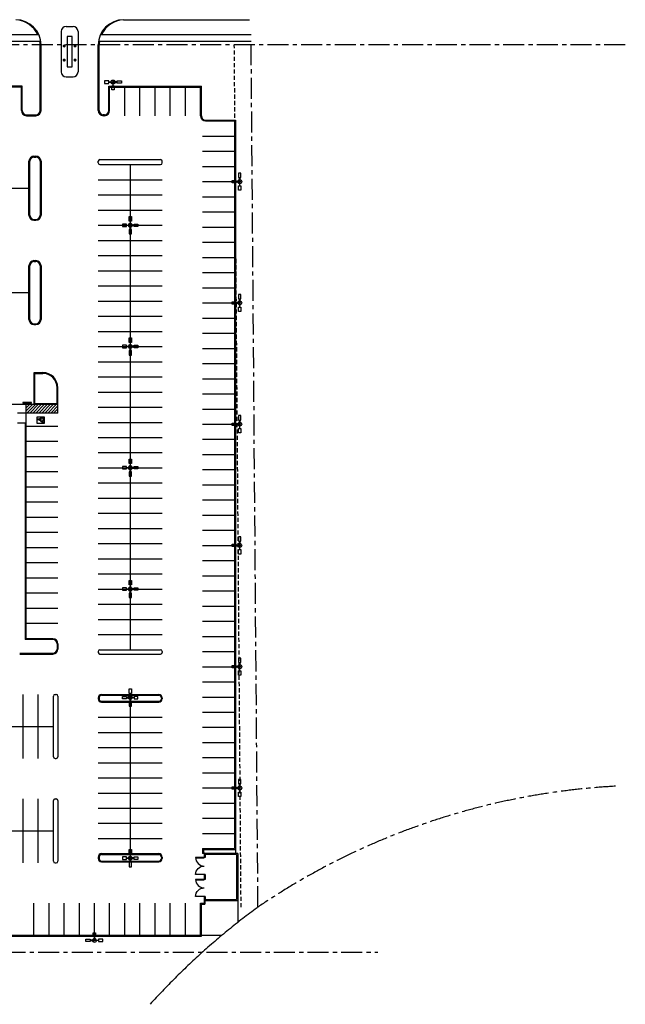
# Model space of a CAD drawing. Extents: x -1049 to 11101, y -283 to 6732.
# Drawn here: x 6785 to 11101, y -283 to 6732 of the extents above; entities that cross this region are included whole.
import ezdxf

# ---------------------------------------------------------------- set-up
doc = ezdxf.new("R2010")
doc.units = 0
doc.header["$LTSCALE"] = 120
doc.header["$MEASUREMENT"] = 0
for name, pattern in [('ACAD_ISO05W100', [34, 24, -3, 0.5, -3, 0.5, -3]), ('CENTER', [2, 1.25, -0.25, 0.25, -0.25]), ('DASHED2', [0.375, 0.25, -0.125])]:
    doc.linetypes.add(name, pattern=pattern)
doc.layers.get('0').update_dxf_attribs({"linetype": 'CONTINUOUS'})
for name, color, linetype in [('FIXTURES', 4, 'CONTINUOUS'), ('P-LIGHT', 4, 'CONTINUOUS'), ('PARKING', 7, 'CONTINUOUS'), ('SITE', 1, 'CENTER')]:
    doc.layers.add(name, color=color, linetype=linetype)

# ---------------------------------------------------------------- blocks, each defined once
blk = doc.blocks.new('POLE-4')
at = {"layer": 'FIXTURES'}
for p, q in [((-27.6, 1.4), (-3.7, 1.4)), ((-2.3, 3.1), (-2.3, 29.5)), ((1.5, 29.5), (1.5, 3.5)), ((27.8, 1.4), (3.6, 1.4)), ((-3.5, -2.3), (-27.6, -2.3)), ((-2.3, -3.5), (-2.3, -29.8)), ((1.4, -29.8), (1.4, -3.9)), ((3.3, -2.3), (27.8, -2.3))]:
    blk.add_line(p, q, dxfattribs=at)
for points in [[(-27.6, 8.3), (-54.3, 8.3), (-54.3, -8.6), (-27.6, -8.6), (-27.6, 8.3)], [(-8.5, 29.5), (7.8, 29.5), (7.8, 60.9), (-9.2, 60.9), (-9.2, 29.5)], [(-5.4, 5.1), (-2.3, 5.1)], [(-5.4, 1.4), (-5.4, 5.1)], [(1.5, 5.1), (5.3, 5.1), (5.3, 1.4)], [(27.8, 8.3), (54.5, 8.3), (54.5, -8.6), (27.8, -8.6), (27.8, 8.3)], [(-8.6, -29.8), (7.7, -29.8), (7.7, -61.2), (-9.2, -61.2), (-9.2, -29.8)], [(-2.3, -5.4), (-5.4, -5.4), (-5.4, -2.3)], [(5.3, -2.3), (5.3, -5.4), (1.4, -5.4)]]:
    blk.add_lwpolyline(points, dxfattribs=at)
for centre, radius in [((0.2, -0.4), 13.9), ((-0.1, -0.2), 4.01)]:
    blk.add_circle(centre, radius, dxfattribs=at)
blk = doc.blocks.new('LIGHT')
at = {"layer": 'FIXTURES'}
for p, q in [((-5, 31.9), (-5, 5.8)), ((-1.2, 5.5), (-1.2, 31.9)), ((0, 0), (24.1, 0)), ((24.1, 3.8), (0.3, 3.8)), ((-4.9, -27.5), (-4.9, -1.6)), ((-1.1, -1.2), (-1.1, -27.5))]:
    blk.add_line(p, q, dxfattribs=at)
for points in [[(5.1, 31.9), (-11.2, 31.9), (-11.2, 63.2), (5.7, 63.2), (5.7, 31.9)], [(1.9, 7.4), (-1.2, 7.4)], [(-1.1, -3.1), (1.9, -3.1), (1.9, 0)], [(1.9, 3.8), (1.9, 7.4)], [(24.1, 10.7), (50.9, 10.7), (50.9, -6.3), (24.1, -6.3), (24.1, 10.7)], [(5.2, -27.5), (-11.1, -27.5), (-11.1, -58.9), (5.8, -58.9), (5.8, -27.5)]]:
    blk.add_lwpolyline(points, dxfattribs=at)
for centre, radius in [((-3.7, 1.9), 13.9), ((-3.4, 2.1), 4.01)]:
    blk.add_circle(centre, radius, dxfattribs=at)
blk = doc.blocks.new('HANDICAP')
at = {"layer": 'PARKING', "color": 3}
for p, q in [((23.7, 50), (-23.7, 50)), ((-23.7, 50), (-23.7, 0)), ((-23.7, 0), (23.7, 0)), ((-11.7, 30.8), (-11.4, 27.9)), ((-10.5, 44.7), (-8.7, 23.7)), ((-8.7, 23.7), (4.5, 23.7)), ((-7.4, 39.5), (-6.7, 31.6)), ((2.6, 31.6), (-6.7, 31.6)), ((-6.5, 28.9), (2.6, 28.9)), ((-6.5, 28.9), (-6.3, 26.3)), ((-6.3, 26.3), (6.2, 26.3)), ((2.6, 28.9), (2.6, 31.6)), ((4.5, 23.7), (12.8, 7.5)), ((6.2, 26.3), (14, 10.9)), ((6.8, 14), (8.4, 11)), ((12.8, 7.5), (18.9, 10.2)), ((14, 10.9), (17.8, 12.6)), ((17.8, 12.6), (18.9, 10.2)), ((23.7, 0), (23.7, 50))]:
    blk.add_line(p, q, dxfattribs=at)
for centre, radius, start, end in [((-4.8, 17.8), 14.8, 117.88264, 332.63586), ((-4.8, 17.8), 12.2, 123.23953, 342.159), ((-7.1, 43.2), 3.78, 264.39736, 156.59324)]:
    blk.add_arc(centre, radius, start, end, dxfattribs=at)

msp = doc.modelspace()

# ---------------------------------------------------------------- hatches: boundary and pattern name
at = {"layer": 'PARKING'}
h = msp.add_hatch(dxfattribs=at)
h.set_pattern_fill('ANSI31', color=3, scale=120, angle=-11.56245, style=0)
h.set_pattern_definition([(45, (0, 0), (-10.606602, 10.606602), [])])
h.paths.add_polyline_path([(6828.8, 3990.2), (6828.8, 3929.7), (7056.8, 3929.7), (7056.8, 3990.2)])

# ---------------------------------------------------------------- linework, layer by layer
for p, q in [((8106.8, 762), (8098.8, 762)), ((8106.8, 642), (8098.8, 642)), ((8106.8, 606), (8098.8, 606)), ((8106.8, 486), (8098.8, 486))]:
    msp.add_line(p, q)
for p, q in [((7116.8, 6684), (7164.8, 6684)), ((7524.8, 6732), (8422.2, 6732)), ((6921.8, 6624), (4422.4, 6624)), ((7080.8, 6648), (7080.8, 6360)), ((7200.8, 6648), (7200.8, 6360)), ((8434, 6624), (7359.9, 6624)), ((6935.2, 6576), (5176.8, 6576)), ((6930.8, 6084), (6930.8, 6552)), ((6936.8, 6084), (6936.8, 6552)), ((7344.8, 6084), (7344.8, 6552)), ((8434, 6576), (7346.4, 6576)), ((7350.8, 6084), (7350.8, 6552)), ((7116.8, 6324), (7164.8, 6324)), ((6802.8, 6258), (5176.8, 6258)), ((6796.8, 6252), (5176.8, 6252)), ((6796.8, 6084), (6796.8, 6252)), ((6802.8, 6084), (6802.8, 6258)), ((7420, 6258), (8080, 6258)), ((7420, 6084), (7420, 6258)), ((7426, 6252), (8074, 6252)), ((8074, 6252), (7426, 6252)), ((7426, 6084), (7426, 6252)), ((7534, 6048), (7534, 6252)), ((7642, 6048), (7642, 6252)), ((7750, 6048), (7750, 6252)), ((7858, 6048), (7858, 6252)), ((7966, 6048), (7966, 6252)), ((8074, 6046.2), (8074, 6252)), ((8080, 6046.2), (8080, 6258)), ((6832.8, 6054), (6900.8, 6054)), ((6832.8, 6048), (6900.8, 6048)), ((7390, 6054), (7380.8, 6054)), ((7390, 6048), (7380.8, 6048)), ((8110, 6016.2), (8322.8, 6016.2)), ((8110, 6010.2), (8316.8, 6010.2)), ((8316.8, 6010.2), (8316.8, 826.2)), ((8322.8, 6016.2), (8322.8, 792)), ((8088.8, 5902.2), (8316.8, 5902.2)), ((6886.8, 5759.2), (6900.8, 5759.2)), ((6886.8, 5753.2), (6900.8, 5753.2)), ((8088.8, 5794.2), (8316.8, 5794.2)), ((6850.8, 5339.2), (6850.8, 5723.2)), ((6856.8, 5339.2), (6856.8, 5723.2)), ((6930.8, 5723.2), (6930.8, 5339.2)), ((6936.8, 5723.2), (6936.8, 5339.2)), ((7344.8, 5711.2), (7344.8, 5723.2)), ((7356.8, 5735.2), (7788.8, 5735.2)), ((7356.8, 5699.2), (7788.8, 5699.2)), ((7800.8, 5711.2), (7800.8, 5723.2)), ((8088.8, 5686.2), (8316.8, 5686.2)), ((7344.8, 5591.2), (7800.8, 5591.2)), ((8088.8, 5578.2), (8316.8, 5578.2)), ((5230.8, 5531.2), (6850.8, 5531.2)), ((7344.8, 5483.2), (7800.8, 5483.2)), ((8088.8, 5470.2), (8316.8, 5470.2)), ((7344.8, 5375.2), (7800.8, 5375.2)), ((8088.8, 5362.2), (8316.8, 5362.2)), ((6886.8, 5309.2), (6900.8, 5309.2)), ((6886.8, 5303.2), (6900.8, 5303.2)), ((7344.8, 5267.2), (7800.8, 5267.2)), ((8088.8, 5254.2), (8316.8, 5254.2)), ((7344.8, 5159.2), (7800.8, 5159.2)), ((8088.8, 5146.2), (8316.8, 5146.2)), ((7344.8, 5051.2), (7800.8, 5051.2)), ((6886.8, 5015.2), (6900.8, 5015.2)), ((6886.8, 5009.2), (6900.8, 5009.2)), ((8088.8, 5038.2), (8316.8, 5038.2)), ((6850.8, 4595.2), (6850.8, 4979.2)), ((6856.8, 4595.2), (6856.8, 4979.2)), ((6930.8, 4979.2), (6930.8, 4595.2)), ((6936.8, 4979.2), (6936.8, 4595.2)), ((7344.8, 4943.2), (7800.8, 4943.2)), ((8088.8, 4930.2), (8316.8, 4930.2)), ((5554.8, 4787.2), (6850.8, 4787.2)), ((7344.8, 4835.2), (7800.8, 4835.2)), ((8088.8, 4822.2), (8316.8, 4822.2)), ((7344.8, 4727.2), (7800.8, 4727.2)), ((8088.8, 4714.2), (8316.8, 4714.2)), ((6886.8, 4565.2), (6900.8, 4565.2)), ((7344.8, 4619.2), (7800.8, 4619.2)), ((8088.8, 4606.2), (8316.8, 4606.2)), ((6886.8, 4559.2), (6900.8, 4559.2)), ((7344.8, 4511.2), (7800.8, 4511.2)), ((8088.8, 4498.2), (8316.8, 4498.2)), ((7344.8, 4403.2), (7800.8, 4403.2)), ((8088.8, 4390.2), (8316.8, 4390.2)), ((7344.8, 4295.2), (7800.8, 4295.2)), ((8088.8, 4282.2), (8316.8, 4282.2)), ((6887.7, 3990.2), (6887.7, 4218.2)), ((6887.7, 4218.2), (6948.8, 4218.2)), ((6893.7, 3996.2), (6893.7, 4212.2)), ((6893.7, 4212.2), (6948.8, 4212.2)), ((7344.8, 4187.2), (7800.8, 4187.2)), ((8088.8, 4174.2), (8316.8, 4174.2)), ((7050.8, 3996.2), (7050.8, 4110.2)), ((7056.8, 3929.7), (7056.8, 4110.2)), ((7344.8, 4079.2), (7800.8, 4079.2)), ((8088.8, 4066.2), (8316.8, 4066.2)), ((7056.8, 3990.2), (5843.7, 3990.2)), ((7056.8, 3929.7), (6768.8, 3929.7)), ((7050.8, 3996.2), (6893.7, 3996.2)), ((7344.8, 3971.2), (7800.8, 3971.2)), ((8088.8, 3958.2), (8316.8, 3958.2)), ((7344.8, 3863.2), (7800.8, 3863.2)), ((6828.8, 3857.7), (6768.8, 3857.7)), ((7056.8, 3833.7), (6828.8, 3833.7)), ((8088.8, 3850.2), (8316.8, 3850.2)), ((7056.8, 3725.7), (6828.8, 3725.7)), ((7344.8, 3755.2), (7800.8, 3755.2)), ((8088.8, 3742.2), (8316.8, 3742.2)), ((7056.8, 3617.7), (6828.8, 3617.7)), ((7344.8, 3647.2), (7800.8, 3647.2)), ((8088.8, 3634.2), (8316.8, 3634.2)), ((7056.8, 3509.7), (6828.8, 3509.7)), ((7344.8, 3539.2), (7800.8, 3539.2)), ((8088.8, 3526.2), (8316.8, 3526.2)), ((7056.8, 3401.7), (6828.8, 3401.7)), ((7344.8, 3431.2), (7800.8, 3431.2)), ((8088.8, 3418.2), (8316.8, 3418.2)), ((7344.8, 3323.2), (7800.8, 3323.2)), ((8088.8, 3310.2), (8316.8, 3310.2)), ((7056.8, 3293.7), (6828.8, 3293.7)), ((7056.8, 3185.7), (6828.8, 3185.7)), ((7344.8, 3215.2), (7800.8, 3215.2)), ((8088.8, 3202.2), (8316.8, 3202.2)), ((7344.8, 3107.2), (7800.8, 3107.2)), ((8088.8, 3094.2), (8316.8, 3094.2)), ((7056.8, 3077.7), (6828.8, 3077.7)), ((7056.8, 2969.7), (6828.8, 2969.7)), ((7344.8, 2999.2), (7800.8, 2999.2)), ((8088.8, 2986.2), (8316.8, 2986.2)), ((7344.8, 2891.2), (7800.8, 2891.2)), ((8088.8, 2878.2), (8316.8, 2878.2)), ((7056.8, 2861.7), (6828.8, 2861.7)), ((7056.8, 2753.7), (6828.8, 2753.7)), ((7344.8, 2783.2), (7800.8, 2783.2)), ((8088.8, 2770.2), (8316.8, 2770.2)), ((7344.8, 2675.2), (7800.8, 2675.2)), ((7056.8, 2645.7), (6828.8, 2645.7)), ((8088.8, 2662.2), (8316.8, 2662.2)), ((7056.8, 2537.7), (6828.8, 2537.7)), ((7344.8, 2567.2), (7800.8, 2567.2)), ((8088.8, 2554.2), (8316.8, 2554.2)), ((7344.8, 2459.2), (7800.8, 2459.2)), ((7056.8, 2429.7), (6828.8, 2429.7)), ((8088.8, 2446.2), (8316.8, 2446.2)), ((7020.8, 2315.7), (6822.8, 2315.7)), ((7020.8, 2321.7), (6828.8, 2321.7)), ((7344.8, 2351.2), (7800.8, 2351.2)), ((8088.8, 2338.2), (8316.8, 2338.2)), ((7050.8, 2285.7), (7050.8, 2248.2)), ((7056.8, 2285.7), (7056.8, 2248.2)), ((6784.8, 2218.2), (7020.8, 2218.2)), ((6784.8, 2212.2), (7020.8, 2212.2)), ((7344.8, 2231.2), (7344.8, 2224.2)), ((7356.8, 2243.2), (7788.8, 2243.2)), ((7356.8, 2212.2), (7788.8, 2212.2)), ((7800.8, 2231.2), (7800.8, 2224.2)), ((8088.8, 2230.2), (8316.8, 2230.2)), ((8088.8, 2122.2), (8316.8, 2122.2)), ((8088.8, 2014.2), (8316.8, 2014.2)), ((6808.8, 1468.2), (6808.8, 1924.2)), ((6916.8, 1468.2), (6916.8, 1924.2)), ((7024.8, 1480.2), (7024.8, 1912.2)), ((7036.8, 1924.2), (7044.8, 1924.2)), ((7056.8, 1912.2), (7056.8, 1480.2)), ((7368.8, 1924.2), (7776.8, 1924.2)), ((7368.8, 1918.2), (7776.8, 1918.2)), ((8088.8, 1906.2), (8316.8, 1906.2)), ((7368.8, 1876.2), (7776.8, 1876.2)), ((7368.8, 1870.2), (7776.8, 1870.2)), ((7344.8, 1762.2), (7800.8, 1762.2)), ((8088.8, 1798.2), (8316.8, 1798.2)), ((5188.8, 1696.2), (7024.8, 1696.2)), ((8088.8, 1690.2), (8316.8, 1690.2)), ((7344.8, 1654.2), (7800.8, 1654.2)), ((7344.8, 1546.2), (7800.8, 1546.2)), ((8088.8, 1582.2), (8316.8, 1582.2)), ((8088.8, 1474.2), (8316.8, 1474.2)), ((7036.8, 1468.2), (7044.8, 1468.2)), ((7344.8, 1438.2), (7800.8, 1438.2)), ((8088.8, 1366.2), (8316.8, 1366.2)), ((7344.8, 1330.2), (7800.8, 1330.2)), ((7344.8, 1222.2), (7800.8, 1222.2)), ((8088.8, 1258.2), (8316.8, 1258.2)), ((6808.8, 724.2), (6808.8, 1180.2)), ((6916.8, 724.2), (6916.8, 1180.2)), ((7024.8, 736.2), (7024.8, 1168.2)), ((7036.8, 1180.2), (7044.8, 1180.2)), ((7056.8, 1168.2), (7056.8, 736.2)), ((8088.8, 1150.2), (8316.8, 1150.2)), ((7344.8, 1114.2), (7800.8, 1114.2)), ((7344.8, 1006.2), (7800.8, 1006.2)), ((8088.8, 1042.2), (8316.8, 1042.2)), ((5188.8, 952.2), (7024.8, 952.2)), ((8088.8, 934.2), (8316.8, 934.2)), ((7344.8, 898.2), (7800.8, 898.2)), ((7368.8, 790.2), (7776.8, 790.2)), ((7368.8, 784.2), (7776.8, 784.2)), ((8088.8, 826.2), (8316.8, 826.2)), ((8088.8, 826.2), (8088.8, 792)), ((8338.8, 792), (8088.8, 792)), ((8094.8, 820.2), (8322.8, 820.2)), ((8094.8, 820.2), (8094.8, 798)), ((8098.8, 798), (8094.8, 798)), ((8098.8, 792), (8098.8, 798)), ((8098.8, 792), (8098.8, 762)), ((8330.8, 784), (8106.8, 784)), ((8106.8, 784), (8106.8, 762)), ((8330.8, 784), (8330.8, 464)), ((8338.8, 792), (8338.8, 456)), ((7036.8, 724.2), (7044.8, 724.2)), ((7368.8, 737.2), (7776.8, 737.2)), ((7368.8, 731.2), (7776.8, 731.2)), ((7794.8, 766.2), (7794.8, 755.2)), ((7800.8, 766.2), (7800.8, 755.2)), ((8098.8, 642), (8098.8, 606)), ((8106.8, 642), (8106.8, 606)), ((6886, 208.2), (6886, 436.2)), ((6994, 208.2), (6994, 436.2)), ((7102, 208.2), (7102, 436.2)), ((7210, 208.2), (7210, 436.2)), ((7318, 208.2), (7318, 436.2)), ((7426, 208.2), (7426, 436.2)), ((7534, 208.2), (7534, 436.2)), ((7642, 208.2), (7642, 436.2)), ((7750, 208.2), (7750, 436.2)), ((7858, 208.2), (7858, 436.2)), ((7966, 208.2), (7966, 436.2)), ((8074, 208.2), (8074, 436.2)), ((8074, 436.2), (8098.8, 436.2)), ((8080, 202.2), (8080, 430.2)), ((8080, 430.2), (8104.8, 430.2)), ((8098.8, 486), (8098.8, 456)), ((8098.8, 456), (8338.8, 456)), ((8098.8, 456), (8098.8, 436.2)), ((8104.8, 456), (8104.8, 430.2)), ((8106.8, 486), (8106.8, 464)), ((8106.8, 464), (8330.8, 464)), ((8338.8, 456), (8338.8, 299.9)), ((1372, 202.2), (8080, 202.2)), ((1378, 208.2), (8074, 208.2)), ((8080, 208.2), (8225.9, 208.2))]:
    msp.add_line(p, q, dxfattribs=at)
at = {"layer": 'PARKING', "color": 3}
for p, q in [((7572.8, 5699.2), (7572.8, 2243.2)), ((6828.8, 3990.2), (6828.8, 2321.7)), ((6822.8, 3857.7), (6822.8, 2315.7)), ((7344.8, 1900.2), (7344.8, 1894.2)), ((7350.8, 1900.2), (7350.8, 1894.2)), ((7794.8, 1900.2), (7794.8, 1894.2)), ((7800.8, 1900.2), (7800.8, 1894.2)), ((7572.8, 1870.2), (7572.8, 790.2)), ((7344.8, 766.2), (7344.8, 755.2)), ((7350.8, 766.2), (7350.8, 755.2))]:
    msp.add_line(p, q, dxfattribs=at)
at = {"layer": 'PARKING'}
for points in [[(7122.8, 6395.5), (7158.8, 6395.5), (7158.8, 6611.5), (7122.8, 6611.5)], [(6808.3, 3999.2), (6868.3, 3999.2), (6868.3, 4005.2), (6808.3, 4005.2)]]:
    msp.add_lwpolyline(points, close=True, dxfattribs=at)
at = {"layer": 'PARKING', "const_width": 10.9}
for points in [[(7096.8, 6545.8, 1), (7107.4, 6543.6, 1)], [(7173.9, 6545.8, 1), (7184.5, 6543.6, 1)], [(7096.8, 6445.5, 1), (7107.4, 6443.3, 1)], [(7173.9, 6445.5, 1), (7184.5, 6443.3, 1)]]:
    msp.add_lwpolyline(points, format="xyb", close=True, dxfattribs=at)
at = {"layer": 'PARKING'}
for points in [[(8038.8, 760.3), (8098.8, 760.3), (8098.8, 762), (8038.8, 762, 0.414214), (8098.8, 702)], [(8038.8, 643.7), (8098.8, 643.7), (8098.8, 642), (8038.8, 642, -0.414214), (8098.8, 702)], [(8038.8, 604.3), (8098.8, 604.3), (8098.8, 606), (8038.8, 606, 0.414214), (8098.8, 546)], [(8038.8, 487.7), (8098.8, 487.7), (8098.8, 486), (8038.8, 486, -0.414214), (8098.8, 546)]]:
    msp.add_lwpolyline(points, format="xyb", dxfattribs=at)
for centre, radius, start, end in [((6746.1, 6547.6), 184.7, 24.4374, 86.68581), ((6756.8, 6552), 180, 0, 90), ((7116.8, 6648), 36, 90, 180), ((7164.8, 6648), 36, 0, 90), ((7524.8, 6552), 180, 90, 180), ((7535.5, 6547.6), 184.7, 93.31419, 155.5626), ((6746.1, 6547.6), 184.7, 1.37215, 8.8509), ((7535.5, 6547.6), 184.7, 171.1491, 178.62785), ((7116.8, 6360), 36, 180, 270), ((7164.8, 6360), 36, 270, 0), ((6832.8, 6084), 36, 180, 270), ((6832.8, 6084), 30, 180, 270), ((6900.8, 6084), 36, 270, 0), ((6900.8, 6084), 30, 270, 0), ((7380.8, 6084), 36, 180, 270), ((7380.8, 6084), 30, 180, 270), ((7390, 6084), 30, 270, 0), ((7390, 6084), 36, 270, 0), ((8110, 6046.2), 36, 180, 270), ((8110, 6046.2), 30, 180, 270), ((6886.8, 5723.2), 36, 90, 180), ((6886.8, 5723.2), 30, 90, 180), ((6900.8, 5723.2), 36, 0, 90), ((6900.8, 5723.2), 30, 0, 90), ((7356.8, 5723.2), 12, 90, 180), ((7356.8, 5711.2), 12, 180, 270), ((7788.8, 5723.2), 12, 0, 90), ((7788.8, 5711.2), 12, 270, 0), ((6886.8, 5339.2), 36, 180, 270), ((6886.8, 5339.2), 30, 180, 270), ((6900.8, 5339.2), 30, 270, 0), ((6900.8, 5339.2), 36, 270, 0), ((6886.8, 4979.2), 36, 90, 180), ((6886.8, 4979.2), 30, 90, 180), ((6900.8, 4979.2), 36, 0, 90), ((6900.8, 4979.2), 30, 0, 90), ((6886.8, 4595.2), 36, 180, 270), ((6886.8, 4595.2), 30, 180, 270), ((6900.8, 4595.2), 30, 270, 0), ((6900.8, 4595.2), 36, 270, 0), ((6948.8, 4110.2), 108, 0, 90), ((6948.8, 4110.2), 102, 0, 90), ((7020.8, 2285.7), 36, 0, 90), ((7020.8, 2285.7), 30, 0, 90), ((7020.8, 2248.2), 30, 270, 0), ((7020.8, 2248.2), 36, 270, 0), ((7356.8, 2231.2), 12, 90, 180), ((7356.8, 2224.2), 12, 180, 270), ((7788.8, 2231.2), 12, 0, 90), ((7788.8, 2224.2), 12, 270, 0), ((7036.8, 1912.2), 12, 90, 180), ((7044.8, 1912.2), 12, 0, 90), ((7368.8, 1900.2), 24, 90, 180), ((7368.8, 1894.2), 24, 180, 270), ((7368.8, 1900.2), 18, 90, 180), ((7368.8, 1894.2), 18, 180, 270), ((7776.8, 1900.2), 24, 0, 90), ((7776.8, 1900.2), 18, 0, 90), ((7776.8, 1894.2), 18, 270, 0), ((7776.8, 1894.2), 24, 270, 0), ((7036.8, 1480.2), 12, 180, 270), ((7044.8, 1480.2), 12, 270, 0), ((7036.8, 1168.2), 12, 90, 180), ((7044.8, 1168.2), 12, 0, 90), ((7368.8, 766.2), 24, 90, 180), ((7368.8, 766.2), 18, 90, 180), ((7776.8, 766.2), 24, 0, 90), ((7776.8, 766.2), 18, 0, 90), ((7036.8, 736.2), 12, 180, 270), ((7044.8, 736.2), 12, 270, 0), ((7368.8, 755.2), 24, 180, 270), ((7368.8, 755.2), 18, 180, 270), ((7776.8, 755.2), 18, 270, 0), ((7776.8, 755.2), 24, 270, 0)]:
    msp.add_arc(centre, radius, start, end, dxfattribs=at)
at = {"layer": 'SITE', "color": 6}
for p, q in [((11100.9, 6552), (4438.2, 6552)), ((8482.7, 409.1), (8434.5, 6552)), ((196.4, 88.2), (9336.4, 88.2))]:
    msp.add_line(p, q, dxfattribs=at)
at = {"layer": 'SITE', "color": 3, "linetype": 'DASHED2'}
msp.add_line((8362.7, 408.2), (8314.5, 6551.1), dxfattribs=at)
at = {"layer": 'SITE', "color": 6}
msp.add_arc((11305.3, -3741.2), 5019.2, 93.12517, 124.29674, dxfattribs=at)
at = {"layer": 'SITE', "color": 6, "linetype": 'ACAD_ISO05W100', "ltscale": 12}
msp.add_arc((11518.3, -3730.3), 5133.4, 126.33002, 137.81796, dxfattribs=at)

# ---------------------------------------------------------------- block references
at = {"layer": 'P-LIGHT'}
for name, p, rotation in [('LIGHT', (7448.1, 6284.3), 270), ('LIGHT', (8349.2, 5580.1), 180), ('LIGHT', (8349.2, 4716.1), 180), ('LIGHT', (8349.2, 3852.1), 180), ('LIGHT', (8349.2, 2988.1), 180), ('LIGHT', (8349.2, 2124.1), 180), ('POLE-4', (7573, 1902.3), 180), ('LIGHT', (8349.2, 1260.1), 180), ('LIGHT', (7319.6, 175.4), 90)]:
    msp.add_blockref(name, p, dxfattribs=dict(at, rotation=rotation))
at = {"layer": 'P-LIGHT', "xscale": -1}
for p in [(7573, 5267.7), (7573, 4403.7), (7573, 3539.7), (7573, 2675.7), (7573, 758.2)]:
    msp.add_blockref('POLE-4', p, dxfattribs=at)
at = {"layer": 'PARKING', "xscale": -1, "rotation": 90}
msp.add_blockref('HANDICAP', (6958.7, 3878.3), dxfattribs=at)

doc.saveas('drawing.dxf')
